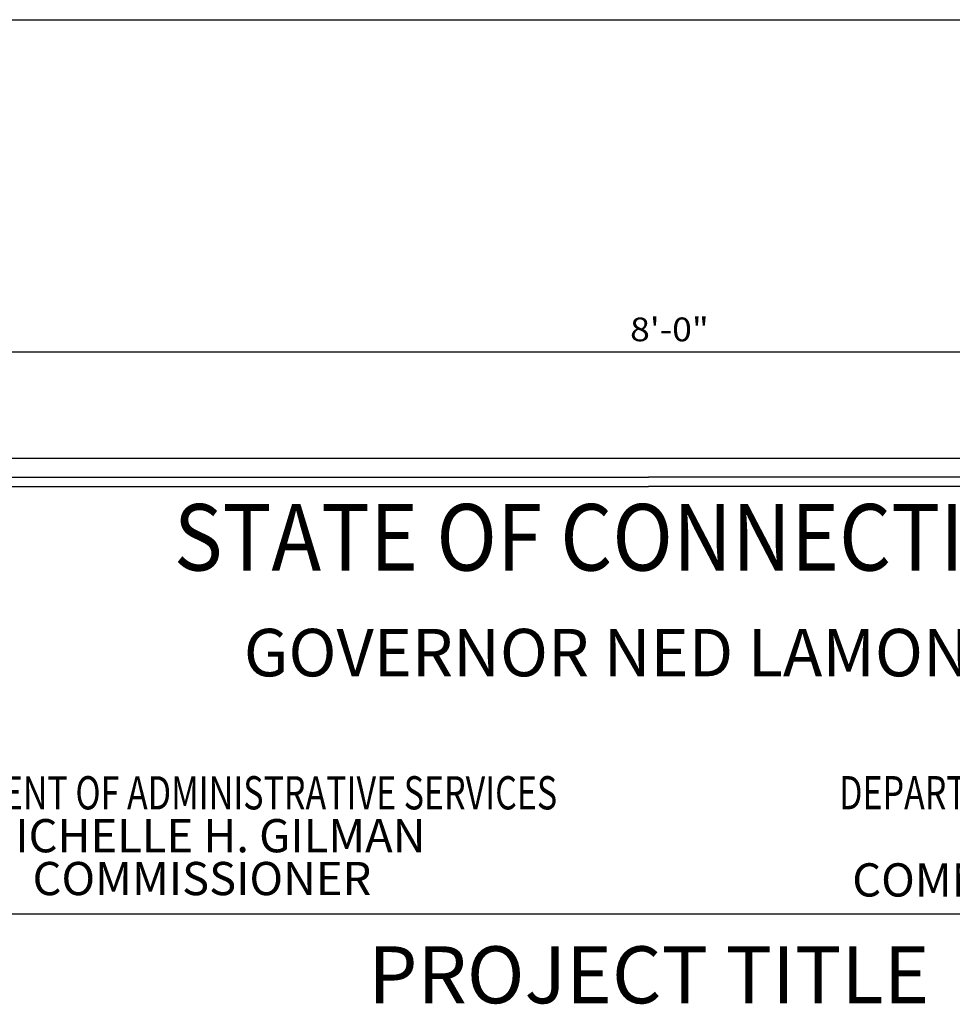
# Model space of a CAD drawing. Units: millimetres. Extents: x -292 to -160, y -12 to 90.
# Drawn here: x -260 to -211, y 38 to 90 of the extents above; entities that cross this region are included whole.
import ezdxf
from ezdxf.enums import TextEntityAlignment as Align

# ---------------------------------------------------------------- set-up
doc = ezdxf.new("R2010")
doc.units = ezdxf.units.MM
doc.header["$MEASUREMENT"] = 0
for name, color, linetype in [('ARDOOR', 2, 'CONTINUOUS'), ('ARTAG', 4, 'CONTINUOUS'), ('COVER', 7, 'CONTINUOUS')]:
    doc.layers.add(name, color=color, linetype=linetype)
doc.styles.add('2014_BODY1', font='arial.ttf', dxfattribs={"height": 2.25})
doc.styles.add('2014_BODY2', font='arial.ttf', dxfattribs={"height": 1.75})
doc.styles.add('2014_STATE OF CT', font='times.ttf', dxfattribs={"width": 0.8, "height": 3})
doc.styles.add('ROMANS', font='arial.ttf', dxfattribs={"width": 1.1})

msp = doc.modelspace()

# ---------------------------------------------------------------- linework, layer by layer
at = {"layer": 'ARDOOR', "color": 7}
for p, q in [((-270.669, 65.716), (-226.669, 65.716)), ((-182.669, 65.716), (-226.669, 65.716)), ((-270.669, 65.216), (-226.669, 65.216)), ((-182.669, 65.216), (-226.669, 65.216))]:
    msp.add_line(p, q, dxfattribs=at)
at = {"layer": 'ARTAG', "color": 7}
for p, q in [((-274.669, 72.306), (-178.669, 72.306)), ((-178.669, 42.704), (-274.669, 42.704))]:
    msp.add_line(p, q, dxfattribs=at)
at = {"layer": 'COVER', "color": 7}
for p, q in [((-292.166, 89.797), (-160.166, 89.797)), ((-274.669, 66.704), (-178.669, 66.704)), ((-274.669, 66.704), (-178.669, 66.704))]:
    msp.add_line(p, q, dxfattribs=at)

# ---------------------------------------------------------------- texts
at = {"layer": 'ARTAG', "color": 7, "style": 'ROMANS', "width": 1.1}
msp.add_text('8\'-0"', height=1.25, dxfattribs=at).set_placement((-225.574, 72.864), align=Align.CENTER)
at = {"layer": 'COVER', "color": 7, "style": '2014_STATE OF CT', "width": 0.9}
msp.add_text('STATE OF CONNECTICUT', height=3.5, dxfattribs=at).set_placement((-226.657, 60.792), align=Align.CENTER)
at = {"layer": 'COVER', "color": 7}
for s, height, style, p in [('GOVERNOR NED LAMONT', 2.5, '2014_BODY1', (-227.849, 55.22)), ('PROJECT TITLE', 3, '2014_BODY2', (-226.657, 38.003))]:
    msp.add_text(s, height=height, dxfattribs=dict(at, style=style)).set_placement(p, align=Align.CENTER)
at = {"layer": 'COVER', "color": 7, "ltscale": 1.75, "style": '2014_BODY2', "width": 0.75}
for s, p in [('DEPARTMENT OF ADMINISTRATIVE SERVICES', (-250.163, 48.212)), ('DEPARTMENT OF  XXXX', (-207.032, 48.218))]:
    msp.add_text(s, height=1.75, dxfattribs=at).set_placement(p, align=Align.CENTER)
at = {"layer": 'COVER', "color": 7, "ltscale": 1.75, "style": '2014_BODY2'}
for s, p in [('MICHELLE H. GILMAN', (-250.184, 45.954)), ('COMMISSIONER', (-250.184, 43.698)), ('COMMISSIONER', (-207.032, 43.626))]:
    msp.add_text(s, height=1.75, dxfattribs=at).set_placement(p, align=Align.CENTER)

doc.saveas('drawing.dxf')
